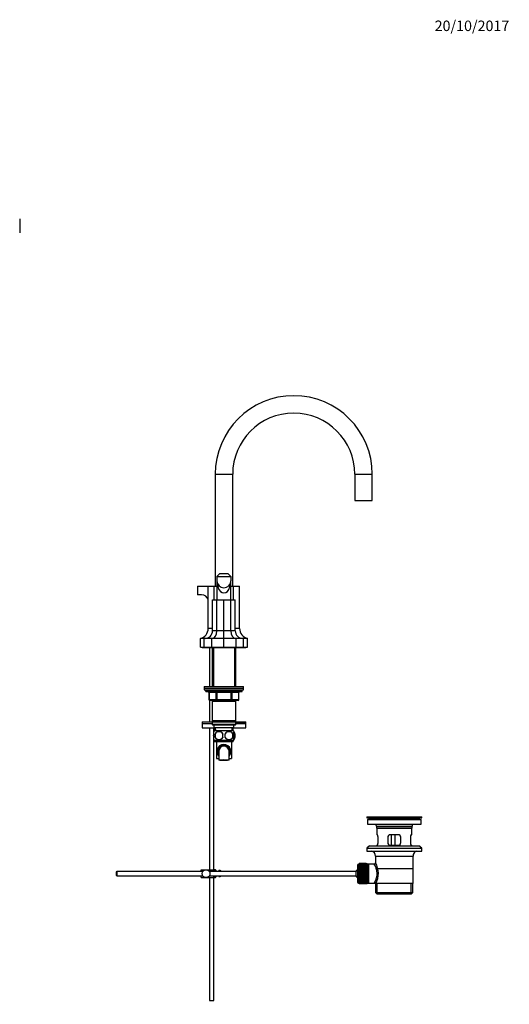
# Model space of a CAD drawing. Units: millimetres. Extents: x 0 to 1478, y 0 to 1758.
# Drawn here: x 917 to 1478, y 630 to 1758 of the extents above; entities that cross this region are included whole.
import ezdxf
from ezdxf import colors
from ezdxf.entities.mleader import LeaderData, LeaderLine
from ezdxf.math import Vec2, Vec3

# ---------------------------------------------------------------- set-up
doc = ezdxf.new("R2010")
doc.units = ezdxf.units.MM
for name, color, linetype in [('DV2_Défaut', 7, 'Continuous'), ('DV5_Défaut', 7, 'Continuous'), ('Défaut', 7, 'Continuous')]:
    doc.layers.add(name, color=color, linetype=linetype)

# ---------------------------------------------------------------- blocks, each defined once
blk = doc.blocks.new('_DOT')
at = {"color": 0}
blk.add_line((0, 0), (-1, 0), dxfattribs=at)
at = {"color": 0, "const_width": 0.333}
blk.add_lwpolyline([(-0.1665, 0, 1), (0.1665, 0, 1)], format="xyb", close=True, dxfattribs=at)
blk = doc.blocks.new('SE1')
at = {"layer": 'DV2_Défaut', "color": 7, "linetype": 'Continuous'}
blk.add_line((917, 1529.7), (917, 1513.7), dxfattribs=at)
blk = doc.blocks.new('SE4')
at = {"layer": 'DV5_Défaut', "color": 7, "linetype": 'Continuous'}
for p, q in [((1141, 1237), (1161, 1237)), ((1141, 1237), (1141, 1109)), ((1161, 1109), (1161, 1237)), ((1301, 1237), (1321, 1237)), ((1301, 1237), (1301, 1207)), ((1321, 1207), (1321, 1237)), ((1301, 1207), (1321, 1207)), ((1146, 1123), (1143, 1120)), ((1143, 1120), (1143, 1115)), ((1143, 1120), (1159, 1120)), ((1156, 1123), (1146, 1123)), ((1156, 1123), (1159, 1120)), ((1159, 1120), (1159, 1115)), ((1120.8, 1109), (1133, 1109)), ((1120.8, 1109), (1120.8, 1099)), ((1133, 1060.2), (1133, 1109)), ((1133, 1109), (1139.9, 1109)), ((1139.9, 1093), (1139.9, 1109)), ((1139.9, 1109), (1143, 1109)), ((1143, 1115), (1143, 1093)), ((1159, 1093), (1159, 1115)), ((1159, 1109), (1162.1, 1109)), ((1162.1, 1093), (1162.1, 1109)), ((1162.1, 1109), (1169, 1109)), ((1169, 1060.2), (1169, 1109)), ((1125.3, 1099), (1120.8, 1099)), ((1138, 1057.7), (1138, 1093)), ((1138, 1093), (1143, 1093)), ((1143, 1057.7), (1143, 1093)), ((1143, 1093), (1151, 1093)), ((1151, 1057.7), (1151, 1093)), ((1151, 1093), (1159, 1093)), ((1159, 1057.7), (1159, 1093)), ((1159, 1093), (1164, 1093)), ((1164, 1057.7), (1164, 1093)), ((1138, 1060.2), (1133, 1060.2)), ((1143, 1057.7), (1138, 1057.7)), ((1151, 1057.7), (1143, 1057.7)), ((1159, 1057.7), (1151, 1057.7)), ((1151, 1049), (1151, 1057.7)), ((1164, 1057.7), (1159, 1057.7)), ((1169, 1060.2), (1164, 1060.2)), ((1124, 1039), (1124, 1049)), ((1128.5, 1049), (1124, 1049)), ((1124, 1039), (1128.5, 1039)), ((1126, 1039), (1126, 1038.5)), ((1126, 1038.5), (1132, 1038.5)), ((1128.5, 1039), (1128.5, 1049)), ((1137.1, 1049), (1128.5, 1049)), ((1128.5, 1039), (1137.1, 1039)), ((1132, 1038.5), (1170, 1038.5)), ((1134.5, 1038.5), (1134.5, 994)), ((1137.1, 1039), (1137.1, 1049)), ((1151, 1049), (1137.1, 1049)), ((1137.1, 1039), (1151, 1039)), ((1137.4, 1038.5), (1137.4, 994)), ((1138.9, 1038.5), (1138.9, 994)), ((1151, 1039), (1151, 1049)), ((1164.9, 1049), (1151, 1049)), ((1151, 1039), (1164.9, 1039)), ((1163.1, 1038.5), (1163.1, 994)), ((1164.6, 994), (1164.6, 1038.5)), ((1164.9, 1039), (1164.9, 1049)), ((1173.5, 1049), (1164.9, 1049)), ((1164.9, 1039), (1173.5, 1039)), ((1170, 1038.5), (1176, 1038.5)), ((1173.5, 1039), (1173.5, 1049)), ((1178, 1049), (1173.5, 1049)), ((1173.5, 1039), (1178, 1039)), ((1176, 1038.5), (1176, 1039)), ((1178, 1039), (1178, 1049)), ((1128.5, 994), (1173.5, 994)), ((1128.5, 994), (1128.5, 992)), ((1173.5, 992), (1173.5, 994)), ((1128.5, 992), (1173.5, 992)), ((1128.5, 992), (1173.5, 992)), ((1128.5, 992), (1128.5, 990)), ((1128.5, 990), (1173.5, 990)), ((1130, 990), (1130, 989)), ((1172, 989), (1130, 989)), ((1131, 988), (1171, 988)), ((1134, 987), (1133.8, 987)), ((1133.8, 987), (1133.8, 979)), ((1142.1, 987), (1134, 987)), ((1134, 987), (1134, 979)), ((1142.1, 987), (1142.9, 987)), ((1142.1, 979), (1142.1, 987)), ((1142.9, 988), (1142.9, 987)), ((1142.9, 987), (1142.9, 979)), ((1159.1, 987), (1142.9, 987)), ((1159.1, 988), (1159.1, 987)), ((1159.1, 987), (1160, 987)), ((1159.1, 979), (1159.1, 987)), ((1160, 987), (1160, 979)), ((1168, 987), (1160, 987)), ((1168, 987), (1168.2, 987)), ((1168, 979), (1168, 987)), ((1168.2, 979), (1168.2, 987)), ((1172, 989), (1172, 990)), ((1173.5, 990), (1173.5, 992)), ((1134, 979), (1133.8, 979)), ((1134, 979), (1142.1, 979)), ((1134.5, 978.1), (1134.5, 953.5)), ((1142.9, 978), (1134.8, 978)), ((1137.4, 978), (1137.4, 977)), ((1137.4, 977), (1137.4, 954.5)), ((1137.4, 977), (1164.6, 977)), ((1138.9, 978), (1138.9, 977)), ((1142.1, 979), (1142.9, 979)), ((1142.9, 979), (1159.1, 979)), ((1142.9, 979), (1142.9, 978)), ((1159.1, 978), (1142.9, 978)), ((1159.1, 979), (1160, 979)), ((1159.1, 978), (1159.1, 979)), ((1167.2, 978), (1159.1, 978)), ((1160, 979), (1168, 979)), ((1163.1, 978), (1163.1, 977)), ((1164.6, 977), (1164.6, 978)), ((1164.6, 954.5), (1164.6, 977)), ((1168, 979), (1168.2, 979)), ((1126, 953.5), (1137.4, 953.5)), ((1126, 953.5), (1126, 951.5)), ((1126, 951.5), (1137.4, 951.5)), ((1126, 951.5), (1137.4, 951.5)), ((1126, 951.5), (1126, 946.5)), ((1164.6, 954.5), (1137.4, 954.5)), ((1137.4, 954.5), (1137.9, 954)), ((1137.9, 954), (1137.4, 953.5)), ((1137.4, 953.5), (1164.6, 953.5)), ((1137.4, 953.5), (1137.4, 950.5)), ((1164.6, 950.5), (1137.4, 950.5)), ((1137.4, 950.5), (1137.9, 950)), ((1137.9, 954), (1164.1, 954)), ((1137.9, 950), (1164.1, 950)), ((1139.5, 950), (1139.5, 947)), ((1162.5, 947), (1162.5, 950)), ((1164.1, 954), (1164.6, 954.5)), ((1164.6, 953.5), (1164.1, 954)), ((1164.1, 950), (1164.6, 950.5)), ((1164.6, 950.5), (1164.6, 953.5)), ((1164.6, 953.5), (1176, 953.5)), ((1176, 951.5), (1164.6, 951.5)), ((1164.6, 951.5), (1176, 951.5)), ((1176, 951.5), (1176, 953.5)), ((1176, 946.5), (1176, 951.5)), ((1126, 946.5), (1140.3, 946.5)), ((1134.5, 946.5), (1134.5, 784)), ((1139.5, 947), (1162.5, 947)), ((1139.5, 942.1), (1139.5, 946.5)), ((1139.5, 939.6), (1139.5, 942)), ((1140.3, 947), (1140.5, 943)), ((1161.7, 943), (1140.3, 943)), ((1140.8, 939.6), (1140.8, 935.4)), ((1141.6, 943), (1141.4, 947)), ((1160.4, 943), (1160.6, 947)), ((1161.2, 939.6), (1161.2, 935.4)), ((1161.5, 943), (1161.7, 947)), ((1161.7, 946.5), (1176, 946.5)), ((1162.5, 939.6), (1162.5, 942)), ((1163.5, 939.6), (1163.5, 935.4)), ((1139.5, 933), (1139.5, 935.4)), ((1139.5, 784), (1139.5, 932.9)), ((1161.7, 932), (1140.3, 932)), ((1140.3, 932), (1140.3, 930.5)), ((1161.7, 930.5), (1140.3, 930.5)), ((1142.5, 930.5), (1142.5, 911.5)), ((1159.5, 930.5), (1159.5, 911.5)), ((1161.7, 930.5), (1161.7, 932)), ((1162.5, 933), (1162.5, 935.4)), ((1145, 919.5), (1145, 909.5)), ((1157, 909.5), (1157, 919.5)), ((1142.5, 911.5), (1145, 911.5)), ((1157, 911.5), (1159.5, 911.5)), ((1314.6, 844.5), (1377.6, 844.5)), ((1314.6, 844.5), (1314.6, 843.3)), ((1314.6, 843.3), (1377.6, 843.3)), ((1314.6, 843.3), (1318.5, 842.6)), ((1315.4, 841.5), (1376.9, 841.5)), ((1315.4, 841.5), (1315.4, 836)), ((1315.4, 836), (1376.9, 836)), ((1318.5, 842.6), (1373.7, 842.6)), ((1373.7, 842.6), (1377.6, 843.3)), ((1376.9, 836), (1376.9, 841.5)), ((1377.6, 843.3), (1377.6, 844.5)), ((1325.6, 834), (1366.6, 834)), ((1325.6, 834), (1325.6, 831.8)), ((1325.6, 831.8), (1366.6, 831.8)), ((1325.6, 831.8), (1325.9, 831.5)), ((1325.9, 831.5), (1366.3, 831.5)), ((1326.1, 831.5), (1326.1, 824)), ((1326.6, 824), (1326.1, 824)), ((1350.6, 824), (1341.6, 824)), ((1342.4, 824), (1342.4, 812)), ((1346.7, 824), (1346.7, 812)), ((1365.6, 824), (1366.1, 824)), ((1366.1, 824), (1366.1, 831.5)), ((1366.3, 831.5), (1366.6, 831.8)), ((1366.6, 831.8), (1366.6, 834)), ((1327.6, 815), (1327.6, 821)), ((1338.6, 821), (1338.6, 815)), ((1353.5, 814.2), (1353.5, 821.9)), ((1353.6, 815), (1353.6, 821)), ((1364.6, 821), (1364.6, 815)), ((1317.9, 811.3), (1314.6, 808.8)), ((1314.6, 808.8), (1377.6, 808.8)), ((1314.6, 808.8), (1314.6, 805.3)), ((1314.6, 805.3), (1377.6, 805.3)), ((1317.9, 811.3), (1374.4, 811.3)), ((1326.6, 812), (1326.1, 812)), ((1326.1, 812), (1326.1, 811.3)), ((1341.6, 812), (1350.6, 812)), ((1365.6, 812), (1366.1, 812)), ((1366.1, 811.3), (1366.1, 812)), ((1377.6, 808.8), (1374.4, 811.3)), ((1377.6, 805.3), (1377.6, 808.8)), ((1305.9, 768.2), (1305.9, 790.7)), ((1306.1, 790.7), (1305.9, 790.7)), ((1313.9, 791), (1306.1, 791)), ((1306.1, 791), (1306.1, 791)), ((1306.1, 790.9), (1306.1, 791)), ((1306.1, 791), (1313.9, 791)), ((1313.9, 790.9), (1306.1, 790.9)), ((1306.1, 790.9), (1306.1, 790.9)), ((1306.1, 790.8), (1306.1, 790.9)), ((1306.1, 790.9), (1313.9, 790.9)), ((1313.9, 790.8), (1306.1, 790.8)), ((1306.1, 790.6), (1306.1, 790.8)), ((1306.1, 790.5), (1306.1, 790.6)), ((1306.1, 790.6), (1313.9, 790.6)), ((1313.9, 790.5), (1306.1, 790.5)), ((1306.1, 790.3), (1306.1, 790.5)), ((1306.1, 790.2), (1306.1, 790.3)), ((1306.1, 790.3), (1313.9, 790.3)), ((1313.9, 790.2), (1306.1, 790.2)), ((1306.1, 790), (1306.1, 790.2)), ((1306.1, 789.8), (1306.1, 790)), ((1306.1, 790), (1313.9, 790)), ((1313.9, 789.8), (1306.1, 789.8)), ((1306.1, 789.5), (1306.1, 789.8)), ((1313.9, 791), (1313.9, 791)), ((1313.9, 791), (1313.9, 790.9)), ((1313.9, 790.9), (1313.9, 790.9)), ((1313.9, 790.9), (1313.9, 790.8)), ((1313.9, 790.6), (1313.9, 790.8)), ((1314.9, 790.7), (1313.9, 790.7)), ((1313.9, 790.6), (1313.9, 790.5)), ((1313.9, 790.3), (1313.9, 790.5)), ((1313.9, 790.3), (1313.9, 790.2)), ((1313.9, 790), (1313.9, 790.2)), ((1313.9, 790), (1313.9, 789.8)), ((1313.9, 789.5), (1313.9, 789.8)), ((1314.9, 790.7), (1314.9, 768.2)), ((1317.1, 790.3), (1314.9, 790.3)), ((1323.1, 790.3), (1317.1, 790.3)), ((1317.1, 768.6), (1317.1, 790.3)), ((1324.6, 799.5), (1367.6, 799.5)), ((1324.6, 799.5), (1324.6, 791.8)), ((1367.6, 768), (1367.6, 799.5)), ((1028.2, 782), (1027.6, 781.4)), ((1027.6, 781.4), (1027.6, 777.6)), ((1028.2, 782), (1028.2, 777)), ((1126.8, 782), (1028.2, 782)), ((1125, 784), (1130.5, 784)), ((1125, 782), (1125, 784)), ((1130.5, 784), (1138.9, 784)), ((1302.2, 782), (1134.2, 782)), ((1141.5, 784), (1138.9, 784)), ((1142, 782), (1142, 783)), ((1145, 782), (1145, 783)), ((1146.6, 783), (1145, 783)), ((1146.6, 783), (1146.6, 783)), ((1146.6, 783), (1147.6, 783)), ((1147.6, 782), (1147.6, 783)), ((1302.2, 782), (1302.2, 777)), ((1303.9, 788.7), (1303.9, 770.2)), ((1306.1, 789.2), (1306.1, 789.5)), ((1306.1, 789.5), (1313.9, 789.5)), ((1313.9, 789.2), (1306.1, 789.2)), ((1306.1, 788.9), (1306.1, 789.2)), ((1306.1, 788.7), (1306.1, 788.9)), ((1306.1, 788.9), (1313.9, 788.9)), ((1313.9, 788.7), (1306.1, 788.7)), ((1306.1, 788.3), (1306.1, 788.7)), ((1306.1, 788), (1306.1, 788.3)), ((1306.1, 788.3), (1313.9, 788.3)), ((1313.9, 788), (1306.1, 788)), ((1306.1, 787.6), (1306.1, 788)), ((1306.1, 787.3), (1306.1, 787.6)), ((1306.1, 787.6), (1313.9, 787.6)), ((1313.9, 787.3), (1306.1, 787.3)), ((1306.1, 786.8), (1306.1, 787.3)), ((1306.1, 786.5), (1306.1, 786.8)), ((1306.1, 786.8), (1313.9, 786.8)), ((1306.1, 786.5), (1313.9, 786.5)), ((1313.9, 786.5), (1306.1, 786.5)), ((1306.1, 786.5), (1306.1, 786.5)), ((1306.1, 786), (1306.1, 786.5)), ((1306.1, 785.7), (1306.1, 786)), ((1306.1, 786), (1313.9, 786)), ((1306.1, 785.7), (1313.9, 785.7)), ((1306.1, 785.6), (1306.1, 785.7)), ((1313.9, 785.6), (1306.1, 785.6)), ((1306.1, 785.1), (1306.1, 785.6)), ((1306.1, 784.8), (1306.1, 785.1)), ((1306.1, 785.1), (1313.9, 785.1)), ((1306.1, 784.8), (1313.9, 784.8)), ((1306.1, 784.7), (1306.1, 784.8)), ((1313.9, 784.7), (1306.1, 784.7)), ((1306.1, 784.2), (1306.1, 784.7)), ((1306.1, 783.9), (1306.1, 784.2)), ((1306.1, 784.2), (1313.9, 784.2)), ((1306.1, 783.9), (1313.9, 783.9)), ((1306.1, 783.8), (1306.1, 783.9)), ((1313.9, 783.8), (1306.1, 783.8)), ((1306.1, 783.3), (1306.1, 783.8)), ((1306.1, 783), (1306.1, 783.3)), ((1306.1, 783.3), (1313.9, 783.3)), ((1306.1, 783), (1313.9, 783)), ((1306.1, 782.8), (1306.1, 783)), ((1313.9, 782.8), (1306.1, 782.8)), ((1306.1, 782.3), (1306.1, 782.8)), ((1306.1, 782), (1306.1, 782.3)), ((1306.1, 782.3), (1313.9, 782.3)), ((1306.1, 782), (1313.9, 782)), ((1306.1, 781.8), (1306.1, 782)), ((1313.9, 781.8), (1306.1, 781.8)), ((1306.1, 781.3), (1306.1, 781.8)), ((1306.1, 781), (1306.1, 781.3)), ((1306.1, 781.3), (1313.9, 781.3)), ((1306.1, 781), (1313.9, 781)), ((1306.1, 780.8), (1306.1, 781)), ((1313.9, 780.8), (1306.1, 780.8)), ((1306.1, 780.2), (1306.1, 780.8)), ((1306.1, 780), (1306.1, 780.2)), ((1306.1, 780.2), (1313.9, 780.2)), ((1306.1, 780), (1313.9, 780)), ((1306.1, 779.8), (1306.1, 780)), ((1313.9, 779.8), (1306.1, 779.8)), ((1306.1, 779.2), (1306.1, 779.8)), ((1306.1, 779), (1306.1, 779.2)), ((1306.1, 779.2), (1313.9, 779.2)), ((1306.1, 779), (1313.9, 779)), ((1306.1, 778.7), (1306.1, 779)), ((1313.9, 778.7), (1306.1, 778.7)), ((1306.1, 778.2), (1306.1, 778.7)), ((1313.9, 789.5), (1313.9, 789.2)), ((1313.9, 788.9), (1313.9, 789.2)), ((1313.9, 788.9), (1313.9, 788.7)), ((1313.9, 788.3), (1313.9, 788.7)), ((1313.9, 788.3), (1313.9, 788)), ((1313.9, 787.6), (1313.9, 788)), ((1313.9, 787.6), (1313.9, 787.3)), ((1313.9, 786.8), (1313.9, 787.3)), ((1313.9, 786.8), (1313.9, 786.5)), ((1313.9, 786.5), (1313.9, 786.5)), ((1313.9, 786), (1313.9, 786.5)), ((1313.9, 786), (1313.9, 785.7)), ((1313.9, 785.7), (1313.9, 785.6)), ((1313.9, 785.1), (1313.9, 785.6)), ((1313.9, 785.1), (1313.9, 784.8)), ((1313.9, 784.8), (1313.9, 784.7)), ((1313.9, 784.2), (1313.9, 784.7)), ((1313.9, 784.2), (1313.9, 783.9)), ((1313.9, 783.9), (1313.9, 783.8)), ((1313.9, 783.3), (1313.9, 783.8)), ((1313.9, 783.3), (1313.9, 783)), ((1313.9, 783), (1313.9, 782.8)), ((1313.9, 782.3), (1313.9, 782.8)), ((1313.9, 782.3), (1313.9, 782)), ((1313.9, 782), (1313.9, 781.8)), ((1313.9, 781.3), (1313.9, 781.8)), ((1313.9, 781.3), (1313.9, 781)), ((1313.9, 781), (1313.9, 780.8)), ((1313.9, 780.2), (1313.9, 780.8)), ((1313.9, 780.2), (1313.9, 780)), ((1313.9, 780), (1313.9, 779.8)), ((1313.9, 779.2), (1313.9, 779.8)), ((1313.9, 779.2), (1313.9, 779)), ((1313.9, 779), (1313.9, 778.7)), ((1313.9, 778.2), (1313.9, 778.7)), ((1314.9, 788.8), (1317.1, 788.8)), ((1324.8, 785.5), (1367.5, 785.5)), ((1027.6, 777.6), (1028.2, 777)), ((1028.2, 777), (1126.8, 777)), ((1125, 775), (1125, 777)), ((1125, 775), (1130.5, 775)), ((1130.5, 775), (1138.9, 775)), ((1134.2, 777), (1302.2, 777)), ((1134.5, 775), (1134.5, 634)), ((1138.9, 775), (1141.5, 775)), ((1139.5, 634), (1139.5, 775)), ((1142, 776), (1142, 777)), ((1145, 776), (1145, 777)), ((1145, 776), (1146.6, 776)), ((1146.6, 776), (1146.6, 776)), ((1147.6, 776), (1146.6, 776)), ((1147.6, 776), (1147.6, 777)), ((1305.9, 768.2), (1306.1, 768.2)), ((1306.1, 778), (1306.1, 778.2)), ((1306.1, 778.2), (1313.9, 778.2)), ((1306.1, 778), (1313.9, 778)), ((1306.1, 777.7), (1306.1, 778)), ((1313.9, 777.7), (1306.1, 777.7)), ((1306.1, 777.2), (1306.1, 777.7)), ((1306.1, 777), (1306.1, 777.2)), ((1306.1, 777.2), (1313.9, 777.2)), ((1306.1, 777), (1313.9, 777)), ((1306.1, 776.7), (1306.1, 777)), ((1313.9, 776.7), (1306.1, 776.7)), ((1306.1, 776.2), (1306.1, 776.7)), ((1306.1, 776), (1306.1, 776.2)), ((1306.1, 776.2), (1313.9, 776.2)), ((1306.1, 776), (1313.9, 776)), ((1306.1, 775.7), (1306.1, 776)), ((1313.9, 775.7), (1306.1, 775.7)), ((1306.1, 775.2), (1306.1, 775.7)), ((1306.1, 775.1), (1306.1, 775.2)), ((1306.1, 775.2), (1313.9, 775.2)), ((1306.1, 775.1), (1313.9, 775.1)), ((1306.1, 774.8), (1306.1, 775.1)), ((1313.9, 774.8), (1306.1, 774.8)), ((1306.1, 774.3), (1306.1, 774.8)), ((1306.1, 774.2), (1306.1, 774.3)), ((1306.1, 774.3), (1313.9, 774.3)), ((1306.1, 774.2), (1313.9, 774.2)), ((1306.1, 773.8), (1306.1, 774.2)), ((1313.9, 773.8), (1306.1, 773.8)), ((1306.1, 773.4), (1306.1, 773.8)), ((1306.1, 773.3), (1306.1, 773.4)), ((1306.1, 773.4), (1313.9, 773.4)), ((1306.1, 773.3), (1313.9, 773.3)), ((1306.1, 773), (1306.1, 773.3)), ((1313.9, 773), (1306.1, 773)), ((1306.1, 772.5), (1306.1, 773)), ((1306.1, 772.5), (1313.9, 772.5)), ((1306.1, 772.5), (1306.1, 772.5)), ((1306.1, 772.5), (1313.9, 772.5)), ((1306.1, 772.1), (1306.1, 772.5)), ((1313.9, 772.1), (1306.1, 772.1)), ((1306.1, 771.7), (1306.1, 772.1)), ((1306.1, 771.7), (1313.9, 771.7)), ((1306.1, 771.4), (1306.1, 771.7)), ((1313.9, 771.4), (1306.1, 771.4)), ((1306.1, 771), (1306.1, 771.4)), ((1306.1, 771), (1313.9, 771)), ((1306.1, 770.7), (1306.1, 771)), ((1313.9, 770.7), (1306.1, 770.7)), ((1306.1, 770.3), (1306.1, 770.7)), ((1306.1, 770.3), (1313.9, 770.3)), ((1306.1, 770.1), (1306.1, 770.3)), ((1313.9, 770.1), (1306.1, 770.1)), ((1306.1, 769.7), (1306.1, 770.1)), ((1306.1, 769.7), (1313.9, 769.7)), ((1306.1, 769.5), (1306.1, 769.7)), ((1313.9, 769.5), (1306.1, 769.5)), ((1306.1, 769.2), (1306.1, 769.5)), ((1306.1, 769.2), (1313.9, 769.2)), ((1306.1, 769), (1306.1, 769.2)), ((1313.9, 769), (1306.1, 769)), ((1306.1, 768.8), (1306.1, 769)), ((1306.1, 768.8), (1313.9, 768.8)), ((1306.1, 768.7), (1306.1, 768.8)), ((1313.9, 768.7), (1306.1, 768.7)), ((1306.1, 768.5), (1306.1, 768.7)), ((1306.1, 768.5), (1313.9, 768.5)), ((1306.1, 768.4), (1306.1, 768.5)), ((1313.9, 768.4), (1306.1, 768.4)), ((1306.1, 768.2), (1306.1, 768.4)), ((1306.1, 768.2), (1313.9, 768.2)), ((1306.1, 768.1), (1306.1, 768.2)), ((1313.9, 768.1), (1306.1, 768.1)), ((1306.1, 768.1), (1306.1, 768.1)), ((1306.1, 768.1), (1313.9, 768.1)), ((1306.1, 768), (1306.1, 768.1)), ((1313.9, 768), (1306.1, 768)), ((1306.1, 768), (1306.1, 768)), ((1306.1, 768), (1313.9, 768)), ((1313.9, 778.2), (1313.9, 778)), ((1313.9, 778), (1313.9, 777.7)), ((1313.9, 777.2), (1313.9, 777.7)), ((1313.9, 777.2), (1313.9, 777)), ((1313.9, 777), (1313.9, 776.7)), ((1313.9, 776.2), (1313.9, 776.7)), ((1313.9, 776.2), (1313.9, 776)), ((1313.9, 776), (1313.9, 775.7)), ((1313.9, 775.2), (1313.9, 775.7)), ((1313.9, 775.2), (1313.9, 775.1)), ((1313.9, 775.1), (1313.9, 774.8)), ((1313.9, 774.3), (1313.9, 774.8)), ((1313.9, 774.3), (1313.9, 774.2)), ((1313.9, 774.2), (1313.9, 773.8)), ((1313.9, 773.4), (1313.9, 773.8)), ((1313.9, 773.4), (1313.9, 773.3)), ((1313.9, 773.3), (1313.9, 773)), ((1313.9, 772.5), (1313.9, 773)), ((1313.9, 772.5), (1313.9, 772.5)), ((1313.9, 772.5), (1313.9, 772.1)), ((1313.9, 771.7), (1313.9, 772.1)), ((1313.9, 771.7), (1313.9, 771.4)), ((1313.9, 771), (1313.9, 771.4)), ((1313.9, 771), (1313.9, 770.7)), ((1313.9, 770.3), (1313.9, 770.7)), ((1313.9, 770.3), (1313.9, 770.1)), ((1313.9, 769.7), (1313.9, 770.1)), ((1313.9, 769.7), (1313.9, 769.5)), ((1313.9, 769.2), (1313.9, 769.5)), ((1313.9, 769.2), (1313.9, 769)), ((1313.9, 768.8), (1313.9, 769)), ((1313.9, 768.8), (1313.9, 768.7)), ((1313.9, 768.5), (1313.9, 768.7)), ((1313.9, 768.5), (1313.9, 768.4)), ((1313.9, 768.2), (1313.9, 768.4)), ((1313.9, 768.2), (1313.9, 768.1)), ((1313.9, 768.2), (1314.9, 768.2)), ((1313.9, 768.1), (1313.9, 768.1)), ((1313.9, 768.1), (1313.9, 768)), ((1313.9, 768), (1313.9, 768)), ((1314.9, 770.2), (1317.1, 770.2)), ((1314.9, 768.6), (1317.1, 768.6)), ((1317.1, 768.6), (1323.4, 768.6)), ((1324.6, 768), (1325, 768)), ((1324.8, 768), (1324.8, 758)), ((1367.6, 768), (1325, 768)), ((1326.6, 756.5), (1326.6, 768)), ((1365.6, 756.5), (1365.6, 768)), ((1367.5, 758), (1367.5, 768)), ((1324.8, 758), (1367.5, 758)), ((1324.8, 758), (1326.3, 756.5)), ((1326.3, 756.5), (1366, 756.5)), ((1366, 756.5), (1367.5, 758)), ((1134.5, 634), (1139.5, 634))]:
    blk.add_line(p, q, dxfattribs=at)
blk.add_circle((1130.5, 779.5), 4.5, dxfattribs=at)
for centre, radius, start, end in [((1231, 1237), 90, 0, 180), ((1231, 1237), 70, 90, 180), ((1231, 1237), 70, 0, 90), ((1151, 1115), 8, 180, 0), ((1125.3, 1091), 8, 14.3615, 90), ((1121.5, 1060.2), 11.5, 282.5559, 0), ((1129.3, 1057.7), 8.7, 270, 0), ((1172.7, 1057.7), 8.7, 180, 270), ((1180.5, 1060.2), 11.5, 180, 257.4441), ((1132, 1040), 1.5, 221.8103, 270), ((1170, 1040), 1.5, 270, 318.1897), ((1131, 989), 1, 180, 270), ((1132.8, 987), 1, 0, 90), ((1169.2, 987), 1, 90, 180), ((1171, 989), 1, 270, 0), ((1134.8, 979), 1, 180, 270), ((1167.2, 979), 1, 270, 0), ((1146.1, 937.5), 8, 136.7732, 146.3923), ((1153.8, 937.5), 13.1, 170.7761, 189.2239), ((1145.3, 936.7), 5.32, 33.5056, 146.4944), ((1164, 937.5), 14.5, 171.6401, 188.3599), ((1156.8, 936.7), 5.32, 33.5056, 146.4944), ((1138, 937.5), 14.5, 351.6401, 8.3599), ((1146.3, 937.5), 15, 351.9484, 8.0516), ((1155.9, 937.5), 8, 34.0552, 43.2268), ((1155.9, 937.5), 8, 326.0695, 34.0552), ((1155.2, 937.5), 8.56, 345.7954, 14.2046), ((1146.1, 937.5), 8, 214.0552, 223.2268), ((1145.3, 938.4), 5.32, 213.5056, 326.4944), ((1151, 919.5), 8, 0, 221.4096), ((1151, 919.5), 7, 0, 211.0027), ((1151, 919.5), 6, 0, 180), ((1156.8, 938.4), 5.32, 213.5056, 326.4944), ((1155.9, 937.5), 8, 316.7732, 326.3923), ((1151, 919.5), 7, 328.9973, 0), ((1151, 919.5), 8, 318.5904, 0), ((1316.9, 834), 8.72, 59.3385, 79.3603), ((1316.9, 834), 8.72, 0, 13.2609), ((1375.3, 834), 8.72, 166.7391, 180), ((1375.3, 834), 8.72, 100.6397, 120.6615), ((1341.6, 821), 3, 90, 180), ((1350.6, 821), 3, 0, 90), ((1341.6, 815), 3, 180, 270), ((1350.6, 815), 3, 270, 0), ((1318.6, 799.5), 6, 0, 75.1649), ((1373.6, 799.5), 6, 104.8351, 180), ((1305.9, 788.7), 2, 90, 180), ((1323.1, 791.8), 1.48, 270.1304, 359.5762), ((1308.6, 779.6), 18, 325.7152, 36.7182), ((1303.7, 779.6), 24.2, 331.4843, 30.5142), ((1137.8, 781.6), 4.39, 18.6358, 33.2071), ((1307.6, 779.5), 6, 128.0731, 155.3757), ((1137.8, 777.4), 4.39, 326.7706, 341.3642), ((1307.6, 779.5), 6, 204.6243, 231.9269), ((1305.9, 770.2), 2, 180, 270), ((1324.5, 768.8), 1.14, 146.7424, 186.0182), ((1323.4, 767.2), 1.4, 31.6309, 92.8704)]:
    blk.add_arc(centre, radius, start, end, dxfattribs=at)
for centre, major_axis, ratio, start_param, end_param in [((1151, 1115), (0, 14), 0.571429, 1.570796, 4.712389), ((1137.6, 1057.7), (0, -8.7), 0.618034, 0, 1.570796), ((1164.4, 1057.7), (0, -8.7), 0.618034, 4.712389, 6.283185), ((1133.1, 987), (0, -1), 0.866025, 1.570796, 3.141593), ((1141.2, 987), (0, -1), 0.866025, 1.570796, 3.141593), ((1160.8, 987), (0, 1), 0.866025, 0, 1.570796), ((1168.9, 987), (0, 1), 0.866025, 0, 1.570796), ((1134.8, 979), (0, 1), 0.866025, 1.570796, 3.141593), ((1142.9, 979), (0, 1), 0.866025, 1.570796, 3.141593), ((1159.1, 979), (0, -1), 0.866025, 0, 1.570796), ((1167.2, 979), (0, -1), 0.866025, 0, 1.570796), ((1323.5, 768), (1.34, -0.68), 0.915492, 0.508148, 2.007514)]:
    blk.add_ellipse(centre, major_axis=major_axis, ratio=ratio, start_param=start_param, end_param=end_param, dxfattribs=at)
for major_axis in [(6, 0), (-3, 0)]:
    blk.add_ellipse((1151, 909.5), major_axis=major_axis, ratio=0.093721, dxfattribs=at)
for points, knots in [([(1139.5, 935.4), (1139.3, 936.1), (1139.2, 936.8), (1139.2, 938.2), (1139.3, 938.9), (1139.5, 939.6)], [0, 0, 0, 0, 0.5, 0.5, 1, 1, 1, 1]), ([(1163.5, 939.6), (1163.4, 940), (1163.2, 940.4), (1162.9, 940.8), (1162.8, 941), (1162.7, 941.2), (1162.6, 941.2), (1162.5, 941.3)], [0, 0, 0, 0, 0.5512, 0.5512, 0.826799, 0.826799, 1, 1, 1, 1]), ([(1162.5, 935.4), (1162.7, 936.1), (1162.8, 936.8), (1162.8, 938.2), (1162.7, 938.9), (1162.5, 939.6)], [0, 0, 0, 0, 0.5, 0.5, 1, 1, 1, 1]), ([(1162.5, 933.7), (1162.7, 933.9), (1162.9, 934.1), (1163.2, 934.7), (1163.4, 935), (1163.5, 935.4)], [0, 0, 0, 0, 0.447037, 0.447037, 1, 1, 1, 1]), ([(1327.6, 821), (1327.6, 821.2), (1327.6, 821.4), (1327.5, 821.8), (1327.5, 822), (1327.4, 822.3), (1327.4, 822.5), (1327.3, 822.8), (1327.3, 823), (1327.2, 823.3), (1327.1, 823.4), (1327, 823.6), (1327, 823.7), (1326.9, 823.8), (1326.8, 823.9), (1326.7, 824), (1326.7, 824), (1326.6, 824)], [0, 0, 0, 0, 0.125, 0.125, 0.25, 0.25, 0.375, 0.375, 0.5, 0.5, 0.625, 0.625, 0.75, 0.75, 0.875, 0.875, 1, 1, 1, 1]), ([(1365.6, 824), (1365.5, 824), (1365.5, 824), (1365.4, 823.9), (1365.3, 823.8), (1365.2, 823.7), (1365.2, 823.6), (1365.1, 823.4), (1365, 823.3), (1364.9, 823), (1364.9, 822.8), (1364.8, 822.5), (1364.8, 822.3), (1364.7, 822), (1364.7, 821.8), (1364.7, 821.4), (1364.6, 821.2), (1364.6, 821)], [0, 0, 0, 0, 0.125, 0.125, 0.25, 0.25, 0.375, 0.375, 0.5, 0.5, 0.625, 0.625, 0.75, 0.75, 0.875, 0.875, 1, 1, 1, 1]), ([(1326.6, 812), (1326.7, 812), (1326.7, 812), (1326.8, 812.1), (1326.9, 812.1), (1327, 812.3), (1327, 812.4), (1327.1, 812.6), (1327.2, 812.7), (1327.3, 813), (1327.3, 813.1), (1327.4, 813.5), (1327.4, 813.6), (1327.5, 814), (1327.5, 814.2), (1327.6, 814.6), (1327.6, 814.8), (1327.6, 815)], [0, 0, 0, 0, 0.125, 0.125, 0.25, 0.25, 0.375, 0.375, 0.5, 0.5, 0.625, 0.625, 0.75, 0.75, 0.875, 0.875, 1, 1, 1, 1]), ([(1364.6, 815), (1364.6, 814.8), (1364.7, 814.6), (1364.7, 814.2), (1364.7, 814), (1364.8, 813.6), (1364.8, 813.5), (1364.9, 813.1), (1364.9, 813), (1365, 812.7), (1365.1, 812.6), (1365.2, 812.4), (1365.2, 812.3), (1365.3, 812.1), (1365.4, 812.1), (1365.5, 812), (1365.5, 812), (1365.6, 812)], [0, 0, 0, 0, 0.125, 0.125, 0.25, 0.25, 0.375, 0.375, 0.5, 0.5, 0.625, 0.625, 0.75, 0.75, 0.875, 0.875, 1, 1, 1, 1]), ([(1138.9, 784), (1139.8, 783.7), (1140.5, 783), (1140.9, 782.1), (1141, 782.1), (1141, 782)], [0, 0, 0, 0, 0.938663, 0.938663, 1, 1, 1, 1]), ([(1141, 777), (1141, 776.9), (1140.9, 776.9), (1140.5, 776), (1139.7, 775.3), (1138.9, 775)], [0, 0, 0, 0, 0.066506, 0.066506, 1, 1, 1, 1])]:
    blk.add_open_spline(points, degree=3, knots=knots, dxfattribs=at)

msp = doc.modelspace()

# ---------------------------------------------------------------- block references
at = {"layer": 'Défaut'}
for name in ['SE1', 'SE4']:
    msp.add_blockref(name, (0, 0), dxfattribs=at)

# ---------------------------------------------------------------- leaders
at = {"layer": 'Défaut', "color": 7, "linetype": 'Continuous'}
ml = msp.add_multileader_mtext('Standard', dxfattribs=at)
ml.set_content('{\\pxsm0.9;\\fSolid Edge ISO|b1||i0||c0|p34;\\W1.;20/10/2017\\P}', color=256)
ml.set_leader_properties()
ml.set_arrow_properties(name='DOT')
ml.build(insert=Vec2(0, 0))
ml.multileader.update_dxf_attribs({"leader_type": 0, "dogleg_length": 0, "arrow_head_size": 12})
ctx = ml.context
ctx.base_point, ctx.char_height, ctx.arrow_head_size, ctx.landing_gap_size = Vec3(1390.4, 1750.7), 12, 12, 4.2
notes = []
notes.append((ctx, [(0, (0, 0, 0), (0, 0), (1, 0), 1, [])]))
ctx.mtext.insert = Vec3(1392.4, 1756.8)
for ctx, leaders in notes:
    for number, flags, end, landing, length, lines in leaders:
        leader = LeaderData()
        leader.index, (leader.has_last_leader_line, leader.has_dogleg_vector, leader.attachment_direction) = number, flags
        leader.last_leader_point, leader.dogleg_vector, leader.dogleg_length = Vec3(end), Vec3(landing), length
        for number, points, colour, breaks in lines:
            line = LeaderLine()
            line.index, line.vertices, line.color, line.breaks = number, Vec3.list(points), colors.encode_raw_color(colour), breaks
            leader.lines.append(line)
        ctx.leaders.append(leader)

doc.saveas('drawing.dxf')
